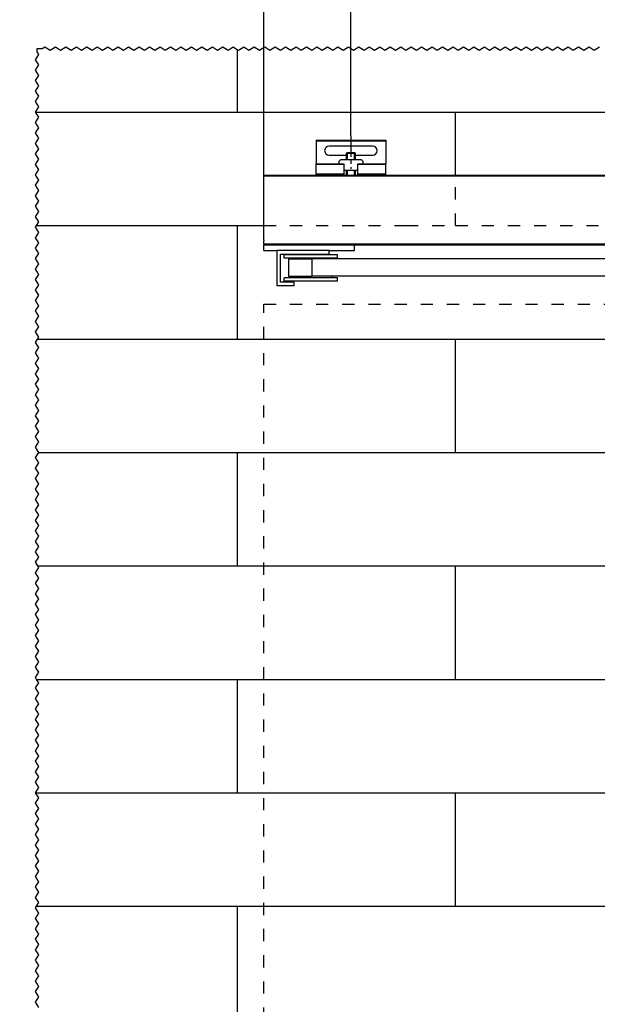
# Model space of a CAD drawing. Units: inches. Extents: x 8228 to 8638, y 20454 to 20740.
# Drawn here: x 8247 to 8264, y 20684 to 20712 of the extents above; entities that cross this region are included whole.
import ezdxf

# ---------------------------------------------------------------- set-up
doc = ezdxf.new("R2010")
doc.units = ezdxf.units.IN
doc.linetypes.add('DASHED', pattern=[15, 7, -8])
doc.linetypes.add('DOT_CENTER', pattern=[14, 12, -1, 0, -1])
doc.layers.add('1', color=7, linetype='Continuous')
doc.styles.add('CONVERTER_11', font='txt.shx', dxfattribs={"width": 0.9})
doc.dimstyles.new('ME10_DIM_26', dxfattribs={"dimtxt": 70, "dimasz": 70, "dimexe": 40, "dimexo": 0, "dimgap": 40, "dimtad": 1, "dimdsep": 46, "dimtxsty": 'CONVERTER_11', "dimsah": 1, "dimcen": 0.09, "dimclrd": 3, "dimclre": 3, "dimclrt": 4, "dimadec": 0, "dimazin": 0, "dimtfac": 1, "dimtdec": 4, "dimtix": 1, "dimtmove": 0, "dimatfit": 3, "dimfxl": 1, "dimtolj": 1, "dimtzin": 0, "dimarcsym": 0})
doc.dimstyles.new('ME10_DIM_28', dxfattribs={"dimtxt": 70, "dimasz": 70, "dimexe": 40, "dimexo": 0, "dimgap": 40, "dimtad": 1, "dimdsep": 46, "dimtxsty": 'CONVERTER_11', "dimsah": 1, "dimcen": 0.09, "dimclrd": 3, "dimclre": 3, "dimclrt": 4, "dimadec": 0, "dimazin": 0, "dimtfac": 1, "dimtdec": 4, "dimtix": 1, "dimtmove": 0, "dimatfit": 3, "dimfxl": 1, "dimtolj": 1, "dimtzin": 0, "dimarcsym": 0})
doc.dimstyles.new('ME10_DIM_32', dxfattribs={"dimtxt": 70, "dimasz": 70, "dimexe": 40, "dimexo": 0, "dimgap": 40, "dimtad": 1, "dimdsep": 46, "dimtxsty": 'CONVERTER_11', "dimsah": 1, "dimcen": 0.09, "dimclrd": 3, "dimclre": 3, "dimclrt": 4, "dimadec": 0, "dimazin": 0, "dimtfac": 1, "dimtdec": 4, "dimtix": 1, "dimtmove": 0, "dimatfit": 3, "dimfxl": 1, "dimtolj": 1, "dimtzin": 0, "dimarcsym": 0})

# ---------------------------------------------------------------- blocks, each defined once
blk = doc.blocks.new('10421-2-0335__1', base_point=(165123.509782, 414150.323836))
at = {"color": 1, "linetype": 'Continuous'}
for p, q in [((165124.509782, 414156.423836), (165123.509782, 414155.423836)), ((165123.509782, 414155.423836), (165123.509782, 414154.123836)), ((165136.509782, 414156.423836), (165124.509782, 414156.423836)), ((165137.509782, 414155.423836), (165136.509782, 414156.423836)), ((165137.509782, 414154.123836), (165137.509782, 414155.423836)), ((165126.509782, 414150.323836), (165126.509782, 414152.123836)), ((165126.509782, 414150.323836), (165134.509782, 414150.323836)), ((165134.509782, 414150.323836), (165134.509782, 414152.123836))]:
    blk.add_line(p, q, dxfattribs=at)
blk = doc.blocks.new('LIB_D07991_Senkschraube_DIN_7991-M_5_x_16-_1__2', base_point=(165128.009782, 414147.623836))
at = {"color": 1, "linetype": 'Continuous'}
for p, q in [((165128.50053, 414160.623836), (165128.009782, 414160.133088)), ((165128.009782, 414160.133088), (165133.009782, 414160.133088)), ((165128.009782, 414156.423836), (165128.009782, 414160.133088)), ((165128.50053, 414160.623836), (165132.519034, 414160.623836)), ((165132.519034, 414160.623836), (165133.009782, 414160.133088)), ((165133.009782, 414156.423836), (165133.009782, 414160.133088)), ((165128.009782, 414147.623836), (165128.009782, 414150.323836)), ((165133.009782, 414147.623836), (165133.009782, 414150.323836))]:
    blk.add_line(p, q, dxfattribs=at)
at = {"layer": '1', "color": 3, "linetype": 'Continuous'}
for p, q in [((165128.50053, 414156.423836), (165128.50053, 414160.623836)), ((165132.519034, 414156.423836), (165132.519034, 414160.623836)), ((165128.50053, 414147.623836), (165128.50053, 414150.323836)), ((165132.519034, 414147.623836), (165132.519034, 414150.323836))]:
    blk.add_line(p, q, dxfattribs=at)
blk = doc.blocks.new('10421-2-0334__3', base_point=(165110.509782, 414147.623836))
at = {"color": 1, "linetype": 'Continuous'}
for p, q in [((165110.509782, 414167.623836), (165110.509782, 414167.123836)), ((165110.509782, 414167.623836), (165150.509782, 414167.623836)), ((165110.509782, 414167.123836), (165110.509782, 414154.123836)), ((165150.509782, 414167.623836), (165150.509782, 414167.123836)), ((165150.509782, 414167.123836), (165150.509782, 414154.123836)), ((165143.009782, 414164.223836), (165118.009782, 414164.223836)), ((165110.509782, 414153.623836), (165110.509782, 414154.123836)), ((165110.509782, 414154.123836), (165126.509782, 414154.123836)), ((165110.509782, 414148.123836), (165110.509782, 414153.623836)), ((165118.009782, 414159.023836), (165128.009782, 414159.023836)), ((165126.509782, 414153.623836), (165126.509782, 414154.123836)), ((165126.509782, 414152.123836), (165126.509782, 414153.623836)), ((165133.009782, 414159.023836), (165143.009782, 414159.023836)), ((165134.509782, 414153.623836), (165134.509782, 414154.123836)), ((165134.509782, 414154.123836), (165150.509782, 414154.123836)), ((165134.509782, 414152.123836), (165134.509782, 414153.623836)), ((165150.509782, 414153.623836), (165150.509782, 414154.123836)), ((165150.509782, 414148.123836), (165150.509782, 414153.623836)), ((165110.509782, 414147.623836), (165110.509782, 414148.123836)), ((165126.509782, 414150.323836), (165126.509782, 414152.123836)), ((165126.509782, 414148.123836), (165126.509782, 414150.323836)), ((165126.509782, 414147.623836), (165126.509782, 414148.123836)), ((165134.509782, 414150.323836), (165134.509782, 414152.123836)), ((165134.509782, 414148.123836), (165134.509782, 414150.323836)), ((165134.509782, 414147.623836), (165134.509782, 414148.123836)), ((165150.509782, 414147.623836), (165150.509782, 414148.123836)), ((165110.509782, 414147.623836), (165126.509782, 414147.623836)), ((165126.509782, 414147.623836), (165134.509782, 414147.623836)), ((165134.509782, 414147.623836), (165150.509782, 414147.623836))]:
    blk.add_line(p, q, dxfattribs=at)
at = {"color": 124, "linetype": 'Continuous'}
for p, q in [((165110.509782, 414167.123836), (165150.509782, 414167.123836)), ((165126.509782, 414153.623836), (165110.509782, 414153.623836)), ((165150.509782, 414153.623836), (165134.509782, 414153.623836)), ((165126.509782, 414148.123836), (165110.509782, 414148.123836)), ((165150.509782, 414148.123836), (165134.509782, 414148.123836))]:
    blk.add_line(p, q, dxfattribs=at)
at = {"color": 1, "linetype": 'Continuous'}
for centre, start, end in [((165118.009782, 414161.623836), 90, 270), ((165143.009782, 414161.623836), 270, 90)]:
    blk.add_arc(centre, 2.6, start, end, dxfattribs=at)
at = {"layer": '1', "color": 3, "linetype": 'DOT_CENTER'}
blk.add_line((165130.509782, 414170.123836), (165130.509782, 414151.123836), dxfattribs=at)
blk = doc.blocks.new('10421-0-070_Wandwinkel_kpl_Perlan_140_Standard-KS__4', base_point=(165110.509782, 414147.623836))
for name, p in [('10421-2-0334__3', (165110.509782, 414147.623836)), ('LIB_D07991_Senkschraube_DIN_7991-M_5_x_16-_1__2', (165128.009782, 414147.623836)), ('10421-2-0335__1', (165123.509782, 414150.323836))]:
    blk.add_blockref(name, p)
blk = doc.blocks.new('10421-1-0191_04_Umlenkung-Scheibe__5', base_point=(165101.509782, 414101.823836))
at = {"color": 1, "linetype": 'Continuous'}
for p, q in [((165101.509782, 414101.823836), (165101.509782, 414102.323836)), ((165101.509782, 414102.323836), (165113.509782, 414102.323836)), ((165113.509782, 414101.823836), (165113.509782, 414102.323836))]:
    blk.add_line(p, q, dxfattribs=at)
blk = doc.blocks.new('10421-1-0191_01_Umlenkung-C-Winkel__6', base_point=(165088.009782, 414084.323836))
at = {"color": 1, "linetype": 'Continuous'}
for p, q in [((165088.009782, 414104.323836), (165088.009782, 414084.323836)), ((165118.009782, 414104.323836), (165088.009782, 414104.323836)), ((165118.009782, 414102.323836), (165118.009782, 414104.323836)), ((165090.009782, 414086.323836), (165090.009782, 414102.323836)), ((165090.009782, 414102.323836), (165101.509782, 414102.323836)), ((165101.509782, 414102.323836), (165113.509782, 414102.323836)), ((165113.509782, 414102.323836), (165118.009782, 414102.323836)), ((165098.009782, 414086.323836), (165090.009782, 414086.323836)), ((165098.009782, 414084.323836), (165098.009782, 414086.323836)), ((165088.009782, 414084.323836), (165098.009782, 414084.323836))]:
    blk.add_line(p, q, dxfattribs=at)
blk = doc.blocks.new('10421-1-0191_03_Umlenkung-Rolle__7', base_point=(165092.284459, 414086.823836))
at = {"color": 1, "linetype": 'Continuous'}
for p, q in [((165092.284459, 414099.923836), (165092.284459, 414101.823836)), ((165122.735105, 414101.823836), (165092.284459, 414101.823836)), ((165095.034459, 414099.923836), (165092.284459, 414099.923836)), ((165095.034459, 414099.623836), (165095.034459, 414099.923836)), ((165119.985105, 414099.923836), (165095.034459, 414099.923836)), ((165119.985105, 414099.623836), (165119.985105, 414099.923836)), ((165122.735105, 414099.923836), (165119.985105, 414099.923836)), ((165122.735105, 414099.923836), (165122.735105, 414101.823836)), ((165092.284459, 414086.823836), (165092.284459, 414088.723836)), ((165095.034459, 414088.723836), (165092.284459, 414088.723836)), ((165122.735105, 414086.823836), (165092.284459, 414086.823836)), ((165095.034459, 414088.723836), (165095.034459, 414089.623836)), ((165119.985105, 414088.723836), (165095.034459, 414088.723836)), ((165119.985105, 414088.723836), (165119.985105, 414089.623836)), ((165122.735105, 414088.723836), (165119.985105, 414088.723836)), ((165122.735105, 414086.823836), (165122.735105, 414088.723836))]:
    blk.add_line(p, q, dxfattribs=at)
blk = doc.blocks.new('10421-1-0191_02_Umlenkung-Klemmkoerper__8', base_point=(165080.51, 414104.32))
at = {"color": 1, "linetype": 'Continuous'}
for p, q in [((165080.51, 414115.62), (165080.51, 414119.32)), ((165080.51, 414112.31), (165080.51, 414115.62)), ((165080.51, 414111.88), (165080.51, 414112.31)), ((165080.51, 414111.52), (165080.51, 414111.88)), ((165080.51, 414110.49), (165080.51, 414111.52)), ((165080.51, 414110.49), (165080.51, 414110.32)), ((165080.51, 414110.32), (165080.51, 414109.99)), ((165080.51, 414108.42), (165080.51, 414109.99)), ((165080.51, 414108.12), (165080.51, 414108.42)), ((165080.51, 414108.12), (165080.51, 414107.93)), ((165080.51, 414107.93), (165080.51, 414107.62)), ((165080.51, 414104.32), (165080.51, 414107.62)), ((165080.51, 414104.32), (165088.01, 414104.32)), ((165118.01, 414104.32), (165088.01, 414104.32)), ((165118.01, 414104.32), (165132.51, 414104.32)), ((165132.51, 414104.32), (165132.51, 414107.62))]:
    blk.add_line(p, q, dxfattribs=at)
blk = doc.blocks.new('Umlenkung_Perlan-AUT-NT-Duosync__9', base_point=(165080.509782, 414084.323836))
for name, p in [('10421-1-0191_02_Umlenkung-Klemmkoerper__8', (165080.509782, 414104.323836)), ('10421-1-0191_01_Umlenkung-C-Winkel__6', (165088.009782, 414084.323836)), ('10421-1-0191_03_Umlenkung-Rolle__7', (165092.284459, 414086.823836)), ('10421-1-0191_04_Umlenkung-Scheibe__5', (165101.509782, 414101.823836))]:
    blk.add_blockref(name, p)
blk = doc.blocks.new('10421-EP-70_12_Laufrohr-einfluegelig__43', base_point=(165080.51, 414107.62))
at = {"color": 1, "linetype": 'Continuous'}
for p, q in [((165080.51, 414147.62), (165080.51, 414147.32)), ((165080.51, 414147.62), (165110.51, 414147.62)), ((165080.51, 414147.12), (165080.51, 414147.32)), ((165080.51, 414144.62), (165080.51, 414147.12)), ((165080.51, 414144.12), (165080.51, 414144.62)), ((165080.51, 414143.12), (165080.51, 414144.12)), ((165080.51, 414142.62), (165080.51, 414143.12)), ((165080.51, 414142.12), (165080.51, 414142.62)), ((165110.51, 414147.62), (165126.51, 414147.62)), ((165126.51, 414147.62), (165134.51, 414147.62)), ((165134.51, 414147.62), (165150.51, 414147.62)), ((165150.51, 414147.62), (165550.51, 414147.62)), ((165080.51, 414141.96), (165080.51, 414142.12)), ((165080.51, 414141.46), (165080.51, 414141.96)), ((165080.51, 414139.97), (165080.51, 414141.46)), ((165080.51, 414139.5), (165080.51, 414139.97)), ((165080.51, 414119.32), (165080.51, 414139.5)), ((165080.51, 414115.62), (165080.51, 414119.32)), ((165080.51, 414112.31), (165080.51, 414115.62)), ((165080.51, 414111.88), (165080.51, 414112.31)), ((165080.51, 414111.52), (165080.51, 414111.88)), ((165080.51, 414110.49), (165080.51, 414111.52)), ((165080.51, 414110.49), (165080.51, 414110.32)), ((165080.51, 414110.32), (165080.51, 414109.99)), ((165080.51, 414108.42), (165080.51, 414109.99)), ((165080.51, 414108.12), (165080.51, 414108.42)), ((165080.51, 414108.12), (165080.51, 414107.93)), ((165080.51, 414107.93), (165080.51, 414107.62)), ((165080.51, 414107.62), (166902.01, 414107.62))]:
    blk.add_line(p, q, dxfattribs=at)
at = {"color": 124, "linetype": 'Continuous'}
for p, q in [((165080.51, 414147.12), (166940.51, 414147.12)), ((165080.51, 414108.12), (166940.51, 414108.12))]:
    blk.add_line(p, q, dxfattribs=at)
blk = doc.blocks.new('10421-EP-81_02-Zahnflachriemen-RPP5M-Perlan-AUT-2__44', base_point=(165094.86, 414089.62))
at = {"color": 1, "linetype": 'Continuous'}
for p, q in [((165094.86, 414089.62), (165094.86, 414099.62)), ((165094.86, 414099.62), (165096.85, 414099.62)), ((165096.85, 414099.62), (165097.4, 414099.62)), ((165097.4, 414099.62), (165097.93, 414099.62)), ((165097.93, 414099.62), (165098.54, 414099.62)), ((165098.54, 414099.62), (165098.66, 414099.62)), ((165098.66, 414099.62), (165098.8, 414099.62)), ((165098.8, 414099.62), (165099.08, 414099.62)), ((165099.08, 414099.62), (165099.11, 414099.62)), ((165099.11, 414099.62), (165099.78, 414099.62)), ((165099.78, 414099.62), (165100.47, 414099.62)), ((165100.47, 414099.62), (165100.52, 414099.62)), ((165100.52, 414099.62), (165100.54, 414099.62)), ((165100.54, 414099.62), (165100.6, 414099.62)), ((165100.6, 414099.62), (165101.41, 414099.62)), ((165101.41, 414099.62), (165102.32, 414099.62)), ((165102.32, 414099.62), (165103.06, 414099.62)), ((165103.06, 414099.62), (165103.17, 414099.62)), ((165103.17, 414099.62), (165103.43, 414099.62)), ((165103.43, 414099.62), (165104.45, 414099.62)), ((165104.45, 414099.62), (165105.21, 414099.62)), ((165105.21, 414099.62), (165105.79, 414099.62)), ((165105.79, 414099.62), (165106.46, 414099.62)), ((165106.46, 414099.62), (165106.59, 414099.62)), ((165106.59, 414099.62), (165107.1, 414099.62)), ((165107.1, 414099.62), (165107.25, 414099.62)), ((165107.25, 414099.62), (165107.84, 414099.62)), ((165107.84, 414099.62), (165108.01, 414099.62)), ((165108.49, 414099.62), (165108.01, 414099.62)), ((165108.01, 414099.62), (165108.01, 414089.62)), ((165109.07, 414099.62), (165108.49, 414099.62)), ((165109.65, 414099.62), (165109.07, 414099.62)), ((165110.22, 414099.62), (165109.65, 414099.62)), ((165110.8, 414099.62), (165110.22, 414099.62)), ((165111.38, 414099.62), (165110.8, 414099.62)), ((165111.95, 414099.62), (165111.38, 414099.62)), ((165112.53, 414099.62), (165111.95, 414099.62)), ((165113.49, 414099.62), (165112.53, 414099.62)), ((165114.07, 414099.62), (165113.49, 414099.62)), ((165114.65, 414099.62), (165114.07, 414099.62)), ((165115.22, 414099.62), (165114.65, 414099.62)), ((165115.8, 414099.62), (165115.22, 414099.62)), ((165116.38, 414099.62), (165115.8, 414099.62)), ((165116.95, 414099.62), (165116.38, 414099.62)), ((165117.53, 414099.62), (165116.95, 414099.62)), ((165118.49, 414099.62), (165117.53, 414099.62)), ((165119.07, 414099.62), (165118.49, 414099.62)), ((165119.65, 414099.62), (165119.07, 414099.62)), ((165120.22, 414099.62), (165119.65, 414099.62)), ((165120.8, 414099.62), (165120.22, 414099.62)), ((165121.38, 414099.62), (165120.8, 414099.62)), ((165121.95, 414099.62), (165121.38, 414099.62)), ((165122.53, 414099.62), (165121.95, 414099.62)), ((166672.51, 414099.62), (165122.53, 414099.62)), ((165094.86, 414089.62), (165096.85, 414089.62)), ((165096.85, 414089.62), (165097.4, 414089.62)), ((165097.4, 414089.62), (165097.93, 414089.62)), ((165097.93, 414089.62), (165098.54, 414089.62)), ((165098.54, 414089.62), (165098.66, 414089.62)), ((165098.66, 414089.62), (165098.8, 414089.62)), ((165098.8, 414089.62), (165099.08, 414089.62)), ((165099.08, 414089.62), (165099.11, 414089.62)), ((165099.11, 414089.62), (165099.78, 414089.62)), ((165099.78, 414089.62), (165100.47, 414089.62)), ((165100.47, 414089.62), (165100.52, 414089.62)), ((165100.52, 414089.62), (165100.54, 414089.62)), ((165100.54, 414089.62), (165100.6, 414089.62)), ((165100.6, 414089.62), (165101.41, 414089.62)), ((165101.41, 414089.62), (165102.32, 414089.62)), ((165102.32, 414089.62), (165103.06, 414089.62)), ((165103.06, 414089.62), (165103.17, 414089.62)), ((165103.17, 414089.62), (165103.43, 414089.62)), ((165103.43, 414089.62), (165104.45, 414089.62)), ((165104.45, 414089.62), (165105.21, 414089.62)), ((165105.21, 414089.62), (165105.79, 414089.62)), ((165105.79, 414089.62), (165106.46, 414089.62)), ((165106.46, 414089.62), (165106.59, 414089.62)), ((165106.59, 414089.62), (165107.1, 414089.62)), ((165107.1, 414089.62), (165107.25, 414089.62)), ((165107.25, 414089.62), (165107.84, 414089.62)), ((165107.84, 414089.62), (165108.01, 414089.62)), ((165108.49, 414089.62), (165108.01, 414089.62)), ((165109.07, 414089.62), (165108.49, 414089.62)), ((165109.65, 414089.62), (165109.07, 414089.62)), ((165110.22, 414089.62), (165109.65, 414089.62)), ((165110.8, 414089.62), (165110.22, 414089.62)), ((165111.38, 414089.62), (165110.8, 414089.62)), ((165111.95, 414089.62), (165111.38, 414089.62)), ((165112.53, 414089.62), (165111.95, 414089.62)), ((165113.49, 414089.62), (165112.53, 414089.62)), ((165114.07, 414089.62), (165113.49, 414089.62)), ((165114.65, 414089.62), (165114.07, 414089.62)), ((165115.22, 414089.62), (165114.65, 414089.62)), ((165115.8, 414089.62), (165115.22, 414089.62)), ((165116.38, 414089.62), (165115.8, 414089.62)), ((165116.95, 414089.62), (165116.38, 414089.62)), ((165117.53, 414089.62), (165116.95, 414089.62)), ((165118.49, 414089.62), (165117.53, 414089.62)), ((165119.07, 414089.62), (165118.49, 414089.62)), ((165119.65, 414089.62), (165119.07, 414089.62)), ((165120.22, 414089.62), (165119.65, 414089.62)), ((165120.8, 414089.62), (165120.22, 414089.62)), ((165121.38, 414089.62), (165120.8, 414089.62)), ((165121.95, 414089.62), (165121.38, 414089.62)), ((165122.53, 414089.62), (165121.95, 414089.62)), ((166672.51, 414089.62), (165122.53, 414089.62))]:
    blk.add_line(p, q, dxfattribs=at)
blk = doc.blocks.new('10421-EP-70_05_Holzfluegel_30mm_ohne_Bearbeitung_1__69', base_point=(165080.509782, 412060.623836))
at = {"color": 3, "linetype": 'DASHED'}
for p, q in [((165080.509782, 412073.623836), (165080.509782, 414073.623836)), ((165080.509782, 414073.623836), (165940.509782, 414073.623836))]:
    blk.add_line(p, q, dxfattribs=at)
blk = doc.blocks.new('10421-EP-81_01_Wand-einfluegelig-mit-Mauerwerk-gepraegt__70', base_point=(164949.509782, 411994.293219))
at = {"color": 3, "linetype": 'DOT_CENTER'}
for p, q in [((164949.509782, 414213.723836), (164951.509782, 414216.723836)), ((164950.509782, 414220.110687), (164953.509782, 414220.110687)), ((164950.509782, 414218.223836), (164950.509782, 414220.110687)), ((164951.509782, 414216.723836), (164950.509782, 414218.223836)), ((164953.509782, 414220.110687), (164955.009782, 414221.110687)), ((164955.009782, 414221.110687), (164958.009782, 414219.110687)), ((164958.009782, 414219.110687), (164961.009782, 414221.110687)), ((164961.009782, 414221.110687), (164964.009782, 414219.110687)), ((164964.009782, 414219.110687), (164967.009782, 414221.110687)), ((164967.009782, 414221.110687), (164970.009782, 414219.110687)), ((164970.009782, 414219.110687), (164973.009782, 414221.110687)), ((164973.009782, 414221.110687), (164976.009782, 414219.110687)), ((164976.009782, 414219.110687), (164979.009782, 414221.110687)), ((164979.009782, 414221.110687), (164982.009782, 414219.110687)), ((164982.009782, 414219.110687), (164985.009782, 414221.110687)), ((164985.009782, 414221.110687), (164988.009782, 414219.110687)), ((164988.009782, 414219.110687), (164991.009782, 414221.110687)), ((164991.009782, 414221.110687), (164994.009782, 414219.110687)), ((164994.009782, 414219.110687), (164997.009782, 414221.110687)), ((164997.009782, 414221.110687), (165000.009782, 414219.110687)), ((165000.009782, 414219.110687), (165003.009782, 414221.110687)), ((165003.009782, 414221.110687), (165006.009782, 414219.110687)), ((165006.009782, 414219.110687), (165009.009782, 414221.110687)), ((165009.009782, 414221.110687), (165012.009782, 414219.110687)), ((165012.009782, 414219.110687), (165015.009782, 414221.110687)), ((165015.009782, 414221.110687), (165018.009782, 414219.110687)), ((165018.009782, 414219.110687), (165021.009782, 414221.110687)), ((165021.009782, 414221.110687), (165024.009782, 414219.110687)), ((165024.009782, 414219.110687), (165027.009782, 414221.110687)), ((165027.009782, 414221.110687), (165030.009782, 414219.110687)), ((165030.009782, 414219.110687), (165033.009782, 414221.110687)), ((165033.009782, 414221.110687), (165036.009782, 414219.110687)), ((165036.009782, 414219.110687), (165039.009782, 414221.110687)), ((165039.009782, 414221.110687), (165042.009782, 414219.110687)), ((165042.009782, 414219.110687), (165045.009782, 414221.110687)), ((165045.009782, 414221.110687), (165048.009782, 414219.110687)), ((165048.009782, 414219.110687), (165051.009782, 414221.110687)), ((165051.009782, 414221.110687), (165054.009782, 414219.110687)), ((165054.009782, 414219.110687), (165057.009782, 414221.110687)), ((165057.009782, 414221.110687), (165060.009782, 414219.110687)), ((165060.009782, 414219.110687), (165063.009782, 414221.110687)), ((165063.009782, 414221.110687), (165065.509782, 414219.44402)), ((165065.509782, 414219.44402), (165066.009782, 414219.110687)), ((165066.009782, 414219.110687), (165069.009782, 414221.110687)), ((165069.009782, 414221.110687), (165072.009782, 414219.110687)), ((165072.009782, 414219.110687), (165075.009782, 414221.110687)), ((165075.009782, 414221.110687), (165078.009782, 414219.110687)), ((165078.009782, 414219.110687), (165081.009782, 414221.110687)), ((165081.009782, 414221.110687), (165084.009782, 414219.110687)), ((165084.009782, 414219.110687), (165087.009782, 414221.110687)), ((165087.009782, 414221.110687), (165090.009782, 414219.110687)), ((165090.009782, 414219.110687), (165093.009782, 414221.110687)), ((165093.009782, 414221.110687), (165096.009782, 414219.110687)), ((165096.009782, 414219.110687), (165099.009782, 414221.110687)), ((165099.009782, 414221.110687), (165102.009782, 414219.110687)), ((165102.009782, 414219.110687), (165105.009782, 414221.110687)), ((165105.009782, 414221.110687), (165108.009782, 414219.110687)), ((165108.009782, 414219.110687), (165111.009782, 414221.110687)), ((165111.009782, 414221.110687), (165114.009782, 414219.110687)), ((165114.009782, 414219.110687), (165117.009782, 414221.110687)), ((165117.009782, 414221.110687), (165120.009782, 414219.110687)), ((165120.009782, 414219.110687), (165123.009782, 414221.110687)), ((165123.009782, 414221.110687), (165126.009782, 414219.110687)), ((165126.009782, 414219.110687), (165129.009782, 414221.110687)), ((165129.009782, 414221.110687), (165132.009782, 414219.110687)), ((165132.009782, 414219.110687), (165135.009782, 414221.110687)), ((165135.009782, 414221.110687), (165138.009782, 414219.110687)), ((165138.009782, 414219.110687), (165141.009782, 414221.110687)), ((165141.009782, 414221.110687), (165144.009782, 414219.110687)), ((165144.009782, 414219.110687), (165147.009782, 414221.110687)), ((165147.009782, 414221.110687), (165150.009782, 414219.110687)), ((165150.009782, 414219.110687), (165153.009782, 414221.110687)), ((165153.009782, 414221.110687), (165156.009782, 414219.110687)), ((165156.009782, 414219.110687), (165159.009782, 414221.110687)), ((165159.009782, 414221.110687), (165162.009782, 414219.110687)), ((165162.009782, 414219.110687), (165165.009782, 414221.110687)), ((165165.009782, 414221.110687), (165168.009782, 414219.110687)), ((165168.009782, 414219.110687), (165171.009782, 414221.110687)), ((165171.009782, 414221.110687), (165174.009782, 414219.110687)), ((165174.009782, 414219.110687), (165177.009782, 414221.110687)), ((165177.009782, 414221.110687), (165180.009782, 414219.110687)), ((165180.009782, 414219.110687), (165183.009782, 414221.110687)), ((165183.009782, 414221.110687), (165186.009782, 414219.110687)), ((165186.009782, 414219.110687), (165189.009782, 414221.110687)), ((165189.009782, 414221.110687), (165192.009782, 414219.110687)), ((165192.009782, 414219.110687), (165195.009782, 414221.110687)), ((165195.009782, 414221.110687), (165198.009782, 414219.110687)), ((165198.009782, 414219.110687), (165201.009782, 414221.110687)), ((165201.009782, 414221.110687), (165204.009782, 414219.110687)), ((165204.009782, 414219.110687), (165207.009782, 414221.110687)), ((165207.009782, 414221.110687), (165210.009782, 414219.110687)), ((165210.009782, 414219.110687), (165213.009782, 414221.110687)), ((165213.009782, 414221.110687), (165216.009782, 414219.110687)), ((165216.009782, 414219.110687), (165219.009782, 414221.110687)), ((165219.009782, 414221.110687), (165222.009782, 414219.110687)), ((165222.009782, 414219.110687), (165225.009782, 414221.110687)), ((165225.009782, 414221.110687), (165228.009782, 414219.110687)), ((165228.009782, 414219.110687), (165231.009782, 414221.110687)), ((165231.009782, 414221.110687), (165234.009782, 414219.110687)), ((165234.009782, 414219.110687), (165237.009782, 414221.110687)), ((165237.009782, 414221.110687), (165240.009782, 414219.110687)), ((165240.009782, 414219.110687), (165243.009782, 414221.110687)), ((165243.009782, 414221.110687), (165246.009782, 414219.110687)), ((165246.009782, 414219.110687), (165249.009782, 414221.110687)), ((165249.009782, 414221.110687), (165252.009782, 414219.110687)), ((165252.009782, 414219.110687), (165255.009782, 414221.110687)), ((165255.009782, 414221.110687), (165258.009782, 414219.110687)), ((165258.009782, 414219.110687), (165261.009782, 414221.110687)), ((165261.009782, 414221.110687), (165264.009782, 414219.110687)), ((165264.009782, 414219.110687), (165267.009782, 414221.110687)), ((165267.009782, 414221.110687), (165270.009782, 414219.110687)), ((165270.009782, 414219.110687), (165273.009782, 414221.110687)), ((164951.509782, 414210.723836), (164949.509782, 414213.723836)), ((164949.509782, 414207.723836), (164951.509782, 414210.723836)), ((164951.509782, 414204.723836), (164949.509782, 414207.723836)), ((164949.509782, 414201.723836), (164951.509782, 414204.723836)), ((164951.509782, 414198.723836), (164949.509782, 414201.723836)), ((164949.509782, 414195.723836), (164951.509782, 414198.723836)), ((164951.509782, 414192.723836), (164949.509782, 414195.723836)), ((164949.509782, 414189.723836), (164951.509782, 414192.723836)), ((164951.509782, 414186.723836), (164949.509782, 414189.723836)), ((164949.509782, 414183.723836), (164951.509782, 414186.723836)), ((164949.576449, 414183.623836), (164949.509782, 414183.723836)), ((164951.509782, 414180.723836), (164949.576449, 414183.623836)), ((164949.509782, 414177.723836), (164951.509782, 414180.723836)), ((164951.509782, 414174.723836), (164949.509782, 414177.723836)), ((164949.509782, 414171.723836), (164951.509782, 414174.723836)), ((164951.509782, 414168.723836), (164949.509782, 414171.723836)), ((164949.509782, 414165.723836), (164951.509782, 414168.723836)), ((164951.509782, 414162.723836), (164949.509782, 414165.723836)), ((164949.509782, 414159.723836), (164951.509782, 414162.723836)), ((164951.509782, 414156.723836), (164949.509782, 414159.723836)), ((164949.509782, 414153.723836), (164951.509782, 414156.723836)), ((164951.509782, 414150.723836), (164949.509782, 414153.723836)), ((164949.509782, 414147.723836), (164951.509782, 414150.723836)), ((164951.509782, 414144.723836), (164949.509782, 414147.723836)), ((164949.509782, 414141.723836), (164951.509782, 414144.723836)), ((164951.509782, 414138.723836), (164949.509782, 414141.723836)), ((164949.509782, 414135.723836), (164951.509782, 414138.723836)), ((164951.509782, 414132.723836), (164949.509782, 414135.723836)), ((164949.509782, 414129.723836), (164951.509782, 414132.723836)), ((164951.509782, 414126.723836), (164949.509782, 414129.723836)), ((164949.509782, 414123.723836), (164951.509782, 414126.723836)), ((164951.509782, 414120.723836), (164949.509782, 414123.723836)), ((164950.109782, 414118.623836), (164951.509782, 414120.723836)), ((164949.509782, 414117.723836), (164950.109782, 414118.623836)), ((164951.509782, 414114.723836), (164949.509782, 414117.723836)), ((164949.509782, 414111.723836), (164951.509782, 414114.723836)), ((164951.509782, 414108.723836), (164949.509782, 414111.723836)), ((164949.509782, 414105.723836), (164951.509782, 414108.723836)), ((164951.509782, 414102.723836), (164949.509782, 414105.723836)), ((164949.509782, 414099.723836), (164951.509782, 414102.723836)), ((164951.509782, 414096.723836), (164949.509782, 414099.723836)), ((164949.509782, 414093.723836), (164951.509782, 414096.723836)), ((164951.509782, 414090.723836), (164949.509782, 414093.723836)), ((164949.509782, 414087.723836), (164951.509782, 414090.723836)), ((164951.509782, 414084.723836), (164949.509782, 414087.723836)), ((164949.509782, 414081.723836), (164951.509782, 414084.723836)), ((164951.509782, 414078.723836), (164949.509782, 414081.723836)), ((164949.509782, 414075.723836), (164951.509782, 414078.723836)), ((164951.509782, 414072.723836), (164949.509782, 414075.723836)), ((164949.509782, 414069.723836), (164951.509782, 414072.723836)), ((164951.509782, 414066.723836), (164949.509782, 414069.723836)), ((164949.509782, 414063.723836), (164951.509782, 414066.723836)), ((164951.509782, 414060.723836), (164949.509782, 414063.723836)), ((164949.509782, 414057.723836), (164951.509782, 414060.723836)), ((164951.509782, 414054.723836), (164949.509782, 414057.723836)), ((164949.509782, 414051.723836), (164950.776449, 414053.623836)), ((164950.776449, 414053.623836), (164951.509782, 414054.723836)), ((164951.509782, 414048.723836), (164949.509782, 414051.723836)), ((164949.509782, 414045.723836), (164951.509782, 414048.723836)), ((164951.509782, 414042.723836), (164949.509782, 414045.723836)), ((164949.509782, 414039.723836), (164951.509782, 414042.723836)), ((164951.509782, 414036.723836), (164949.509782, 414039.723836)), ((164949.509782, 414033.723836), (164951.509782, 414036.723836)), ((164951.509782, 414030.723836), (164949.509782, 414033.723836)), ((164949.509782, 414027.723836), (164951.509782, 414030.723836)), ((164951.509782, 414024.723836), (164949.509782, 414027.723836)), ((164949.509782, 414021.723836), (164951.509782, 414024.723836)), ((164951.509782, 414018.723836), (164949.509782, 414021.723836)), ((164949.509782, 414015.723836), (164951.509782, 414018.723836)), ((164951.509782, 414012.723836), (164949.509782, 414015.723836)), ((164949.509782, 414009.723836), (164951.509782, 414012.723836)), ((164951.509782, 414006.723836), (164949.509782, 414009.723836)), ((164949.509782, 414003.723836), (164951.509782, 414006.723836)), ((164951.509782, 414000.723836), (164949.509782, 414003.723836)), ((164949.509782, 413997.723836), (164951.509782, 414000.723836)), ((164951.509782, 413994.723836), (164949.509782, 413997.723836)), ((164949.509782, 413991.723836), (164951.509782, 413994.723836)), ((164951.509782, 413988.723836), (164949.509782, 413991.723836)), ((164949.509782, 413985.723836), (164951.443115, 413988.623836)), ((164951.509782, 413982.723836), (164949.509782, 413985.723836)), ((164951.443115, 413988.623836), (164951.509782, 413988.723836)), ((164949.509782, 413979.723836), (164951.509782, 413982.723836)), ((164951.509782, 413976.723836), (164949.509782, 413979.723836)), ((164949.509782, 413973.723836), (164951.509782, 413976.723836)), ((164951.509782, 413970.723836), (164949.509782, 413973.723836)), ((164949.509782, 413967.723836), (164951.509782, 413970.723836)), ((164951.509782, 413964.723836), (164949.509782, 413967.723836)), ((164949.509782, 413961.723836), (164951.509782, 413964.723836)), ((164951.509782, 413958.723836), (164949.509782, 413961.723836)), ((164949.509782, 413955.723836), (164951.509782, 413958.723836)), ((164951.509782, 413952.723836), (164949.509782, 413955.723836)), ((164949.509782, 413949.723836), (164951.509782, 413952.723836)), ((164951.509782, 413946.723836), (164949.509782, 413949.723836)), ((164949.509782, 413943.723836), (164951.509782, 413946.723836)), ((164951.509782, 413940.723836), (164949.509782, 413943.723836)), ((164949.509782, 413937.723836), (164951.509782, 413940.723836)), ((164951.509782, 413934.723836), (164949.509782, 413937.723836)), ((164949.509782, 413931.723836), (164951.509782, 413934.723836)), ((164951.509782, 413928.723836), (164949.509782, 413931.723836)), ((164949.509782, 413925.723836), (164951.509782, 413928.723836)), ((164950.909782, 413923.623836), (164949.509782, 413925.723836)), ((164949.509782, 413919.723836), (164951.509782, 413922.723836)), ((164951.509782, 413922.723836), (164950.909782, 413923.623836)), ((164951.509782, 413916.723836), (164949.509782, 413919.723836)), ((164949.509782, 413913.723836), (164951.509782, 413916.723836)), ((164951.509782, 413910.723836), (164949.509782, 413913.723836)), ((164949.509782, 413907.723836), (164951.509782, 413910.723836)), ((164951.509782, 413904.723836), (164949.509782, 413907.723836)), ((164949.509782, 413901.723836), (164951.509782, 413904.723836)), ((164951.509782, 413898.723836), (164949.509782, 413901.723836)), ((164949.509782, 413895.723836), (164951.509782, 413898.723836)), ((164951.509782, 413892.723836), (164949.509782, 413895.723836)), ((164949.509782, 413889.723836), (164951.509782, 413892.723836)), ((164951.509782, 413886.723836), (164949.509782, 413889.723836)), ((164949.509782, 413883.723836), (164951.509782, 413886.723836)), ((164951.509782, 413880.723836), (164949.509782, 413883.723836)), ((164949.509782, 413877.723836), (164951.509782, 413880.723836)), ((164951.509782, 413874.723836), (164949.509782, 413877.723836)), ((164949.509782, 413871.723836), (164951.509782, 413874.723836)), ((164951.509782, 413868.723836), (164949.509782, 413871.723836)), ((164949.509782, 413865.723836), (164951.509782, 413868.723836)), ((164951.509782, 413862.723836), (164949.509782, 413865.723836)), ((164949.509782, 413859.723836), (164951.509782, 413862.723836)), ((164950.243115, 413858.623836), (164949.509782, 413859.723836)), ((164949.509782, 413853.723836), (164951.509782, 413856.723836)), ((164951.509782, 413856.723836), (164950.243115, 413858.623836)), ((164951.509782, 413850.723836), (164949.509782, 413853.723836)), ((164949.509782, 413847.723836), (164951.509782, 413850.723836)), ((164951.509782, 413844.723836), (164949.509782, 413847.723836)), ((164949.509782, 413841.723836), (164951.509782, 413844.723836)), ((164951.509782, 413838.723836), (164949.509782, 413841.723836)), ((164949.509782, 413835.723836), (164951.509782, 413838.723836)), ((164951.509782, 413832.723836), (164949.509782, 413835.723836)), ((164949.509782, 413829.723836), (164951.509782, 413832.723836)), ((164951.509782, 413826.723836), (164949.509782, 413829.723836)), ((164949.509782, 413823.723836), (164951.509782, 413826.723836)), ((164951.509782, 413820.723836), (164949.509782, 413823.723836)), ((164949.509782, 413817.723836), (164951.509782, 413820.723836)), ((164951.509782, 413814.723836), (164949.509782, 413817.723836)), ((164949.509782, 413811.723836), (164951.509782, 413814.723836)), ((164951.509782, 413808.723836), (164949.509782, 413811.723836)), ((164949.509782, 413805.723836), (164951.509782, 413808.723836)), ((164951.509782, 413802.723836), (164949.509782, 413805.723836)), ((164949.509782, 413799.723836), (164951.509782, 413802.723836)), ((164951.509782, 413796.723836), (164949.509782, 413799.723836)), ((164949.509782, 413793.723836), (164951.509782, 413796.723836)), ((164949.576449, 413793.623836), (164949.509782, 413793.723836)), ((164951.509782, 413790.723836), (164949.576449, 413793.623836)), ((164949.509782, 413787.723836), (164951.509782, 413790.723836)), ((164951.509782, 413784.723836), (164949.509782, 413787.723836)), ((164949.509782, 413781.723836), (164951.509782, 413784.723836)), ((164951.509782, 413778.723836), (164949.509782, 413781.723836)), ((164949.509782, 413775.723836), (164951.509782, 413778.723836)), ((164951.509782, 413772.723836), (164949.509782, 413775.723836)), ((164949.509782, 413769.723836), (164951.509782, 413772.723836)), ((164951.509782, 413766.723836), (164949.509782, 413769.723836)), ((164949.509782, 413763.723836), (164951.509782, 413766.723836)), ((164951.509782, 413760.723836), (164949.509782, 413763.723836)), ((164949.509782, 413757.723836), (164951.509782, 413760.723836)), ((164951.509782, 413754.723836), (164949.509782, 413757.723836)), ((164949.509782, 413751.723836), (164951.509782, 413754.723836)), ((164951.509782, 413748.723836), (164949.509782, 413751.723836)), ((164949.509782, 413745.723836), (164951.509782, 413748.723836)), ((164951.509782, 413742.723836), (164949.509782, 413745.723836)), ((164949.509782, 413739.723836), (164951.509782, 413742.723836)), ((164951.509782, 413736.723836), (164949.509782, 413739.723836)), ((164949.509782, 413733.723836), (164951.509782, 413736.723836)), ((164951.509782, 413730.723836), (164949.509782, 413733.723836)), ((164950.109782, 413728.623836), (164951.509782, 413730.723836)), ((164949.509782, 413727.723836), (164950.109782, 413728.623836)), ((164951.509782, 413724.723836), (164949.509782, 413727.723836)), ((164949.509782, 413721.723836), (164951.509782, 413724.723836)), ((164951.509782, 413718.723836), (164949.509782, 413721.723836)), ((164949.509782, 413715.723836), (164951.509782, 413718.723836)), ((164951.509782, 413712.723836), (164949.509782, 413715.723836)), ((164949.509782, 413709.723836), (164951.509782, 413712.723836)), ((164951.509782, 413706.723836), (164949.509782, 413709.723836)), ((164949.509782, 413703.723836), (164951.509782, 413706.723836)), ((164951.509782, 413700.723836), (164949.509782, 413703.723836)), ((164949.509782, 413697.723836), (164951.509782, 413700.723836)), ((164951.509782, 413694.723836), (164949.509782, 413697.723836)), ((164949.509782, 413691.723836), (164951.509782, 413694.723836)), ((164951.509782, 413688.723836), (164949.509782, 413691.723836)), ((164949.509782, 413685.723836), (164951.509782, 413688.723836)), ((164951.509782, 413682.723836), (164949.509782, 413685.723836)), ((164949.509782, 413679.723836), (164951.509782, 413682.723836)), ((164951.509782, 413676.723836), (164949.509782, 413679.723836)), ((164949.509782, 413673.723836), (164951.509782, 413676.723836)), ((164951.509782, 413670.723836), (164949.509782, 413673.723836))]:
    blk.add_line(p, q, dxfattribs=at)
at = {"color": 124, "linetype": 'Continuous'}
for p, q in [((165065.509782, 414183.623836), (165065.509782, 414219.44402)), ((164949.576449, 414183.623836), (165065.509782, 414183.623836)), ((165065.509782, 414183.623836), (165190.509782, 414183.623836)), ((165190.509782, 414183.623836), (165315.509782, 414183.623836)), ((165190.509782, 414147.623836), (165190.509782, 414183.623836)), ((164950.109782, 414118.623836), (165065.509782, 414118.623836)), ((165065.509782, 414053.623836), (165065.509782, 414118.623836)), ((165065.509782, 414118.623836), (165080.509782, 414118.623836)), ((164950.776449, 414053.623836), (165065.509782, 414053.623836)), ((165065.509782, 414053.623836), (165190.509782, 414053.623836)), ((165190.509782, 414053.623836), (165315.509782, 414053.623836)), ((165190.509782, 413988.623836), (165190.509782, 414053.623836)), ((164951.443115, 413988.623836), (165065.509782, 413988.623836)), ((165065.509782, 413988.623836), (165190.509782, 413988.623836)), ((165065.509782, 413923.623836), (165065.509782, 413988.623836)), ((165190.509782, 413988.623836), (165315.509782, 413988.623836)), ((164950.909782, 413923.623836), (165065.509782, 413923.623836)), ((165065.509782, 413923.623836), (165190.509782, 413923.623836)), ((165190.509782, 413923.623836), (165315.509782, 413923.623836)), ((165190.509782, 413858.623836), (165190.509782, 413923.623836)), ((164950.243115, 413858.623836), (165065.509782, 413858.623836)), ((165065.509782, 413793.623836), (165065.509782, 413858.623836)), ((165065.509782, 413858.623836), (165190.509782, 413858.623836)), ((165190.509782, 413858.623836), (165315.509782, 413858.623836)), ((164949.576449, 413793.623836), (165065.509782, 413793.623836)), ((165065.509782, 413793.623836), (165190.509782, 413793.623836)), ((165190.509782, 413793.623836), (165315.509782, 413793.623836)), ((165190.509782, 413728.623836), (165190.509782, 413793.623836)), ((164950.109782, 413728.623836), (165065.509782, 413728.623836)), ((165065.509782, 413728.623836), (165190.509782, 413728.623836)), ((165065.509782, 413663.623836), (165065.509782, 413728.623836)), ((165190.509782, 413728.623836), (165315.509782, 413728.623836))]:
    blk.add_line(p, q, dxfattribs=at)
at = {"color": 3, "linetype": 'DASHED'}
for p, q in [((165190.509782, 414118.623836), (165190.509782, 414147.623836)), ((165080.509782, 414118.623836), (165162.072282, 414118.616514)), ((165162.072282, 414118.616514), (165190.509782, 414118.623836)), ((165190.509782, 414118.623836), (165315.509782, 414118.623836))]:
    blk.add_line(p, q, dxfattribs=at)
blk = doc.blocks.new('10421-EP-81-Perlan-AUT-NT-AUT-2-Standard__71', base_point=(164949.51, 411994.29))
for name, p in [('10421-EP-81_01_Wand-einfluegelig-mit-Mauerwerk-gepraegt__70', (164949.51, 411994.29)), ('10421-0-070_Wandwinkel_kpl_Perlan_140_Standard-KS__4', (165110.51, 414147.62)), ('10421-EP-70_12_Laufrohr-einfluegelig__43', (165080.51, 414107.62)), ('Umlenkung_Perlan-AUT-NT-Duosync__9', (165080.51, 414084.32)), ('10421-EP-81_02-Zahnflachriemen-RPP5M-Perlan-AUT-2__44', (165094.86, 414089.62)), ('10421-EP-70_05_Holzfluegel_30mm_ohne_Bearbeitung_1__69', (165080.51, 412060.62))]:
    blk.add_blockref(name, p)
blk = doc.blocks.new('*D209')
at = {"layer": '1', "color": 3, "linetype": 'Continuous', "transparency": 16777216}
for p, q in [((165130.51, 414170.12), (165130.51, 414358.13)), ((165570.51, 414170.12), (165570.51, 414358.13)), ((165130.51, 414318.13), (165570.51, 414318.13))]:
    blk.add_line(p, q, dxfattribs=at)
at = {"layer": '1', "color": 3, "transparency": 16777216}
for points in [[(165200.51, 414327.34), (165200.51, 414308.91), (165130.51, 414318.13)], [(165500.51, 414308.91), (165500.51, 414327.34), (165570.51, 414318.13)]]:
    blk.add_solid(points, dxfattribs=at)
at = {"layer": '1', "color": 4, "transparency": 16777216, "insert": (165266.51, 414358.13), "char_height": 70, "attachment_point": 7, "rotation": 0.0001, "line_spacing_factor": 0.60024, "style": 'CONVERTER_11'}
blk.add_mtext('350', dxfattribs=at)
blk = doc.blocks.new('*D211')
at = {"layer": '1', "color": 3, "linetype": 'Continuous', "transparency": 16777216}
for p, q in [((165080.51, 414147.62), (165080.51, 414549.8)), ((166940.51, 414147.62), (166940.51, 414549.8)), ((166940.51, 414509.8), (165080.51, 414509.8))]:
    blk.add_line(p, q, dxfattribs=at)
at = {"layer": '1', "color": 3, "transparency": 16777216}
for points in [[(165150.51, 414519.02), (165150.51, 414500.59), (165080.51, 414509.8)], [(166870.51, 414500.59), (166870.51, 414519.02), (166940.51, 414509.8)]]:
    blk.add_solid(points, dxfattribs=at)
at = {"layer": '1', "color": 4, "transparency": 16777216, "insert": (165595.76, 414549.8), "char_height": 70, "attachment_point": 7, "rotation": 0.0001, "line_spacing_factor": 0.60024, "style": 'CONVERTER_11'}
blk.add_mtext('LL=2*FB-TK-TW', dxfattribs=at)
blk = doc.blocks.new('*D215')
at = {"layer": '1', "color": 3, "linetype": 'Continuous', "transparency": 16777216}
for p, q in [((165080.51, 414147.12), (165080.51, 414358.13)), ((165130.51, 414170.12), (165130.51, 414358.13)), ((164940.51, 414318.13), (165080.51, 414318.13)), ((165080.51, 414318.13), (165130.51, 414318.13)), ((165130.51, 414318.13), (165270.51, 414318.13))]:
    blk.add_line(p, q, dxfattribs=at)
at = {"layer": '1', "color": 3, "transparency": 16777216}
for points in [[(165010.51, 414308.91), (165010.51, 414327.34), (165080.51, 414318.13)], [(165200.51, 414327.34), (165200.51, 414308.91), (165130.51, 414318.13)]]:
    blk.add_solid(points, dxfattribs=at)
at = {"layer": '1', "color": 4, "transparency": 16777216, "insert": (164975.42, 414358.13), "char_height": 70, "attachment_point": 7, "rotation": 0.0001, "line_spacing_factor": 0.60024, "style": 'CONVERTER_11'}
blk.add_mtext('Y', dxfattribs=at)
blk = doc.blocks.new('_03_05', base_point=(167038.51, 413148.893))
blk.add_blockref('10421-EP-81-Perlan-AUT-NT-AUT-2-Standard__71', (164949.51, 411994.293))
at = {"layer": '1'}
for base, p1, p2, text, dimstyle, picture, middle in [((166940.51, 414509.802), (165080.51, 414147.624), (166940.51, 414147.624), 'LL=2*FB-TK-TW', 'ME10_DIM_28', '*D211', (166010.51, 414584.802)), ((165080.51, 414318.127), (165130.51, 414170.124), (165080.51, 414147.124), 'Y', 'ME10_DIM_32', '*D215', (164999.925, 414393.127)), ((165130.51, 414318.127), (165570.51, 414170.124), (165130.51, 414170.124), '350', 'ME10_DIM_26', '*D209', (165350.51, 414393.127))]:
    dim = blk.add_linear_dim(base=base, p1=p1, p2=p2, text=text, dimstyle=dimstyle, dxfattribs=at)
    dim.commit()
    dim.dimension.update_dxf_attribs({"geometry": picture, "text_midpoint": middle, "text_rotation": 0.00014})

msp = doc.modelspace()

# ---------------------------------------------------------------- block references
at = {"xscale": 0.05, "yscale": 0.05, "zscale": 0.05}
msp.add_blockref('_03_05', (8351.925, 20657.445), dxfattribs=at)

doc.saveas('drawing.dxf')
